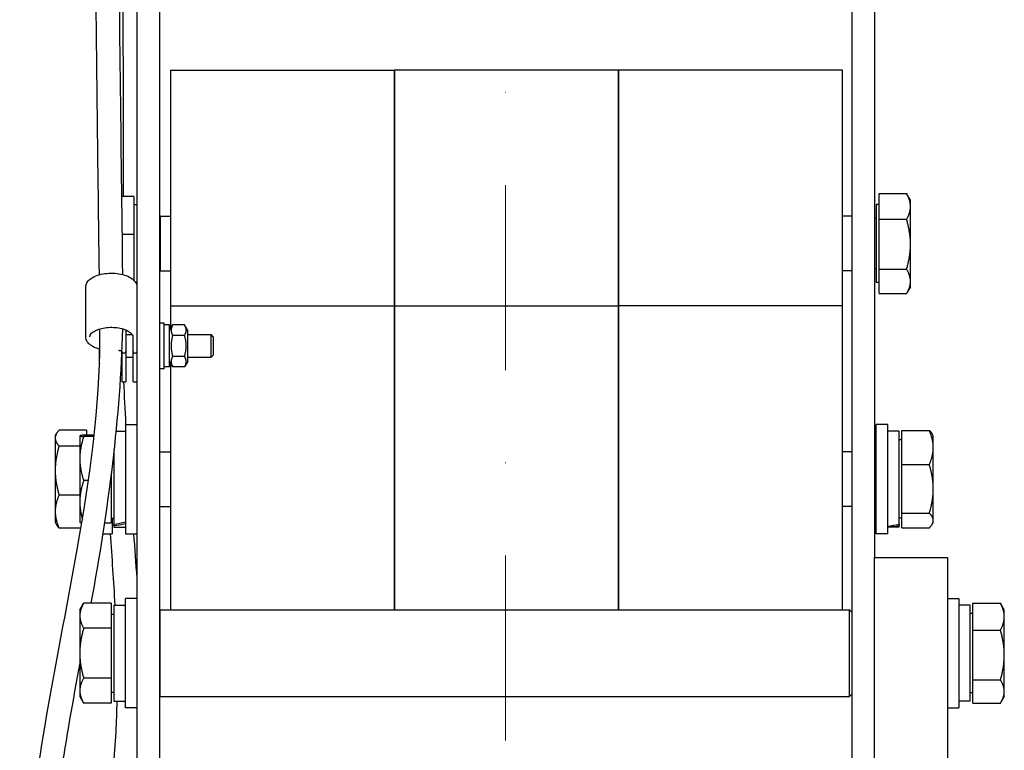
# Model space of a CAD drawing. Units: millimetres. Extents: x 497 to 6688, y 62 to 8717.
# Drawn here: x 1877 to 2093, y 1733 to 1893 of the extents above; entities that cross this region are included whole.
import ezdxf

# ---------------------------------------------------------------- set-up
doc = ezdxf.new("R2010")
doc.units = ezdxf.units.MM
doc.header["$LTSCALE"] = 32
doc.linetypes.add('DASHDOT2', pattern=[12.7, 6.35, -3.175, 0, -3.175])
doc.linetypes.add('LONG_DASH_DOTTED', pattern=[0.3001, 0.2362, -0.0295, 0.0049, -0.0295])
doc.layers.add('Centerline(Hillmar_metric)', color=7, linetype='LONG_DASH_DOTTED', lineweight=18)
doc.layers.add('Visible Edges(Hillmar_metric)', color=7, linetype='Continuous', lineweight=25)

msp = doc.modelspace()

# ---------------------------------------------------------------- linework, layer by layer
at = {"layer": 'Centerline(Hillmar_metric)', "linetype": 'DASHDOT2', "ltscale": 0.2}
msp.add_line((1983.749, 2426.745), (1983.749, 1119.729), dxfattribs=at)
at = {"layer": 'Visible Edges(Hillmar_metric)'}
for p, q in [((1902.749, 2092.843), (1902.749, 1503.014)), ((1907.749, 2092.843), (1907.749, 1503.014)), ((2059.749, 2092.843), (2059.749, 1503.014)), ((2064.749, 2092.843), (2064.749, 1775.245)), ((1910.15, 1882.345), (1910.15, 1830.591)), ((1910.15, 1882.345), (1934.749, 1882.345)), ((1934.749, 1882.345), (1959.349, 1882.345)), ((1959.349, 1830.591), (1959.349, 1882.345)), ((1959.349, 1882.345), (1959.349, 1830.591)), ((1983.949, 1882.345), (1959.349, 1882.345)), ((2008.549, 1882.345), (1983.949, 1882.345)), ((2008.549, 1830.591), (2008.549, 1882.345)), ((2008.549, 1882.345), (2008.549, 1830.591)), ((2033.149, 1882.345), (2008.549, 1882.345)), ((2057.749, 1882.345), (2033.149, 1882.345)), ((2057.749, 1830.591), (2057.749, 1882.345)), ((2065.749, 1855.213), (2071.801, 1855.213)), ((2065.749, 1849.563), (2065.749, 1855.213)), ((2072.649, 1853.745), (2071.863, 1855.107)), ((1902.149, 1854.578), (1899.409, 1854.578)), ((1902.149, 1854.578), (1902.149, 1846.222)), ((1902.149, 1852.845), (1902.749, 1852.845)), ((2065.149, 1852.845), (2065.149, 1835.645)), ((2065.749, 1852.845), (2065.149, 1852.845)), ((2072.649, 1852.388), (2072.649, 1853.745)), ((2072.649, 1844.079), (2072.649, 1852.388)), ((1907.749, 1850.135), (1907.999, 1850.245)), ((1907.999, 1838.245), (1907.999, 1850.245)), ((1907.999, 1850.245), (1910.15, 1850.245)), ((2059.749, 1850.245), (2057.749, 1850.245)), ((2065.149, 1849.772), (2064.749, 1849.772)), ((2065.749, 1838.595), (2065.749, 1849.563)), ((2065.749, 1849.563), (2071.801, 1849.563)), ((1902.149, 1846.222), (1899.507, 1846.222)), ((1902.149, 1846.222), (1902.149, 1836.142)), ((2072.649, 1835.936), (2072.649, 1844.079)), ((1907.749, 1838.355), (1907.999, 1838.245)), ((1907.999, 1838.245), (1910.15, 1838.245)), ((2059.749, 1838.245), (2057.749, 1838.245)), ((2065.149, 1838.719), (2064.749, 1838.719)), ((2065.749, 1833.277), (2065.749, 1838.595)), ((2065.749, 1838.595), (2071.801, 1838.595)), ((1902.525, 1835.645), (1902.749, 1835.645)), ((2065.749, 1835.645), (2065.149, 1835.645)), ((2072.649, 1834.745), (2072.649, 1835.936)), ((1891.573, 1823.708), (1891.573, 1834.738)), ((2072.649, 1834.745), (2071.863, 1833.383)), ((2065.749, 1833.277), (2071.801, 1833.277)), ((1910.15, 1830.591), (1910.15, 1825.492)), ((1910.15, 1830.591), (1934.749, 1830.591)), ((1934.749, 1830.591), (1959.349, 1830.591)), ((1959.349, 1830.591), (1959.349, 1763.745)), ((1959.349, 1830.591), (1983.949, 1830.591)), ((1959.349, 1763.745), (1959.349, 1830.591)), ((1983.949, 1830.591), (2008.549, 1830.591)), ((2008.549, 1830.591), (2008.549, 1763.745)), ((2033.149, 1830.591), (2008.549, 1830.591)), ((2008.549, 1763.745), (2008.549, 1830.591)), ((2057.749, 1830.591), (2033.149, 1830.591)), ((2057.749, 1763.745), (2057.749, 1830.591)), ((1900.387, 1825.248), (1900.387, 1820.552)), ((1908.749, 1826.745), (1907.749, 1826.745)), ((1908.749, 1816.745), (1908.749, 1826.745)), ((1909.949, 1826.345), (1908.749, 1826.345)), ((1909.949, 1825.145), (1910.653, 1826.364)), ((1909.949, 1817.145), (1909.949, 1826.345)), ((1913.246, 1826.364), (1910.653, 1826.364)), ((1913.949, 1825.145), (1913.246, 1826.364)), ((1913.949, 1818.345), (1913.949, 1825.145)), ((1900.387, 1824.245), (1901.741, 1824.245)), ((1901.911, 1823.708), (1901.911, 1820.552)), ((1913.246, 1824.054), (1910.653, 1824.054)), ((1913.949, 1824.245), (1919.058, 1824.245)), ((1919.058, 1819.245), (1919.058, 1824.245)), ((1919.549, 1823.754), (1919.058, 1824.245)), ((1919.549, 1823.754), (1919.549, 1819.735)), ((1894.549, 1817.995), (1894.549, 1821.052)), ((1899.549, 1813.88), (1899.549, 1820.425)), ((1900.362, 1820.425), (1900.362, 1813.88)), ((1901.936, 1813.88), (1901.936, 1820.425)), ((1900.362, 1819.245), (1901.936, 1819.245)), ((1909.949, 1818.345), (1910.653, 1817.126)), ((1913.246, 1819.435), (1910.653, 1819.435)), ((1913.949, 1818.345), (1913.246, 1817.126)), ((1913.949, 1819.245), (1919.058, 1819.245)), ((1919.549, 1819.735), (1919.058, 1819.245)), ((1899.294, 1817.495), (1899.549, 1817.495)), ((1908.749, 1816.745), (1907.749, 1816.745)), ((1909.949, 1817.145), (1908.749, 1817.145)), ((1910.15, 1817.998), (1910.15, 1763.745)), ((1913.246, 1817.126), (1910.653, 1817.126)), ((1899.549, 1813.88), (1900.362, 1813.88)), ((1901.936, 1813.88), (1902.749, 1813.88)), ((1891.749, 1803.245), (1885.698, 1803.245)), ((1891.749, 1803.245), (1891.749, 1802.156)), ((1900.249, 1804.491), (1900.249, 1780.491)), ((1900.249, 1804.491), (1902.749, 1804.491)), ((2065.149, 1780.491), (2065.149, 1804.491)), ((2067.649, 1804.491), (2065.149, 1804.491)), ((2067.649, 1780.491), (2067.649, 1804.491)), ((2070.749, 1803.174), (2076.801, 1803.174)), ((2070.749, 1795.672), (2070.749, 1803.174)), ((1884.849, 1801.991), (1885.152, 1802.516)), ((1884.849, 1801.991), (1884.849, 1801.494)), ((1884.849, 1801.494), (1884.849, 1794.366)), ((1890.249, 1801.991), (1890.252, 1801.996)), ((1890.249, 1801.991), (1890.249, 1801.987)), ((1890.249, 1801.987), (1890.249, 1796.986)), ((1893.395, 1802.156), (1891.098, 1802.156)), ((1893.358, 1801.818), (1891.098, 1801.818)), ((1898.178, 1803.041), (1900.249, 1803.041)), ((2070.149, 1803.041), (2067.649, 1803.041)), ((2070.149, 1782.551), (2070.149, 1803.041)), ((2070.749, 1801.091), (2070.149, 1801.091)), ((2077.649, 1801.991), (2077.403, 1802.418)), ((2077.649, 1799.423), (2077.649, 1801.991)), ((1890.249, 1799.743), (1885.698, 1799.743)), ((1897.749, 1798.954), (1897.749, 1782.551)), ((2077.649, 1790.331), (2077.649, 1799.423)), ((1890.249, 1796.986), (1890.249, 1787.49)), ((1907.749, 1798.491), (1910.15, 1798.491)), ((2059.749, 1798.491), (2057.749, 1798.491)), ((2064.899, 1798.491), (2064.749, 1798.491)), ((2064.899, 1798.491), (2064.899, 1786.491)), ((2065.149, 1798.381), (2064.899, 1798.491)), ((2070.749, 1784.99), (2070.749, 1795.672)), ((2070.749, 1795.672), (2076.801, 1795.672)), ((1884.849, 1794.366), (1884.849, 1785.363)), ((1897.149, 1793.831), (1897.149, 1792.154)), ((1892.131, 1792.154), (1891.098, 1792.154)), ((1897.149, 1792.154), (1896.938, 1792.154)), ((1897.149, 1792.154), (1897.149, 1782.827)), ((2077.649, 1783.399), (2077.649, 1790.331)), ((1890.249, 1788.989), (1885.698, 1788.989)), ((1890.249, 1787.49), (1890.249, 1782.991)), ((1907.749, 1786.491), (1910.15, 1786.491)), ((2059.749, 1786.491), (2057.749, 1786.491)), ((2064.899, 1786.491), (2064.749, 1786.491)), ((2065.149, 1786.602), (2064.899, 1786.491)), ((1884.849, 1785.363), (1884.849, 1782.991)), ((1897.149, 1783.891), (1897.749, 1783.891)), ((1897.349, 1783.891), (1897.349, 1780.491)), ((2070.749, 1783.891), (2070.149, 1783.891)), ((2070.749, 1781.809), (2070.749, 1784.99)), ((2070.749, 1784.99), (2076.801, 1784.99)), ((1884.849, 1782.991), (1885.152, 1782.467)), ((1890.507, 1781.737), (1885.698, 1781.737)), ((1890.249, 1782.991), (1890.252, 1782.987)), ((1897.149, 1782.827), (1895.643, 1782.827)), ((1897.749, 1782.261), (1897.749, 1782.551)), ((1897.749, 1782.261), (1897.749, 1781.941)), ((1897.749, 1781.941), (1900.249, 1781.941)), ((2070.149, 1781.941), (2067.649, 1781.941)), ((2070.149, 1782.551), (2070.149, 1782.261)), ((2070.149, 1781.941), (2070.149, 1782.261)), ((2070.749, 1781.809), (2076.801, 1781.809)), ((2077.649, 1782.991), (2077.403, 1782.565)), ((2077.649, 1782.991), (2077.649, 1783.399)), ((1895.287, 1780.491), (1897.349, 1780.491)), ((1900.249, 1780.491), (1902.749, 1780.491)), ((2067.649, 1780.491), (2065.149, 1780.491)), ((2064.749, 1775.245), (2080.749, 1775.245)), ((2064.749, 1675.245), (2064.749, 1775.245)), ((2080.749, 1775.245), (2080.749, 1675.245)), ((1890.249, 1763.745), (1891.098, 1765.215)), ((1897.149, 1765.215), (1891.098, 1765.215)), ((1897.149, 1765.215), (1897.149, 1759.73)), ((1897.749, 1764.795), (1897.749, 1743.695)), ((1897.749, 1764.795), (1900.249, 1764.795)), ((1900.249, 1742.245), (1900.249, 1766.245)), ((1902.749, 1766.245), (1900.249, 1766.245)), ((2080.749, 1766.245), (2083.249, 1766.245)), ((2083.249, 1766.245), (2083.249, 1742.245)), ((2085.749, 1764.795), (2083.249, 1764.795)), ((2085.749, 1743.695), (2085.749, 1764.795)), ((2086.349, 1759.319), (2086.349, 1765.205)), ((2086.349, 1765.205), (2092.401, 1765.205)), ((2093.249, 1763.745), (2092.548, 1764.96)), ((1890.249, 1763.745), (1890.249, 1762.472)), ((1890.249, 1762.472), (1890.249, 1754.245)), ((1897.149, 1762.845), (1897.749, 1762.845)), ((1907.749, 1763.645), (1907.849, 1763.745)), ((1907.849, 1763.745), (1907.849, 1744.745)), ((1907.849, 1763.745), (2059.249, 1763.745)), ((2059.249, 1744.745), (2059.249, 1763.745)), ((2059.749, 1763.245), (2059.249, 1763.745)), ((2086.349, 1762.945), (2085.749, 1762.945)), ((2093.249, 1762.262), (2093.249, 1763.745)), ((2093.249, 1753.839), (2093.249, 1762.262)), ((1897.149, 1759.73), (1891.098, 1759.73)), ((1897.149, 1759.73), (1897.149, 1748.76)), ((2086.349, 1759.319), (2092.401, 1759.319)), ((2086.349, 1748.359), (2086.349, 1759.319)), ((1890.249, 1754.245), (1890.249, 1746.018)), ((2093.249, 1745.822), (2093.249, 1753.839)), ((1897.149, 1748.76), (1891.098, 1748.76)), ((1897.149, 1748.76), (1897.149, 1743.276)), ((2086.349, 1748.359), (2092.401, 1748.359)), ((2086.349, 1743.286), (2086.349, 1748.359)), ((1890.249, 1746.018), (1890.249, 1744.745)), ((1890.249, 1744.745), (1891.098, 1743.276)), ((1897.149, 1745.645), (1897.749, 1745.645)), ((1907.749, 1744.845), (1907.849, 1744.745)), ((1907.849, 1744.745), (2059.249, 1744.745)), ((2059.749, 1745.245), (2059.249, 1744.745)), ((2086.349, 1745.545), (2085.749, 1745.545)), ((2093.249, 1744.745), (2092.548, 1743.53)), ((2093.249, 1744.745), (2093.249, 1745.822)), ((1897.149, 1743.276), (1891.098, 1743.276)), ((1897.749, 1743.695), (1900.249, 1743.695)), ((2085.749, 1743.695), (2083.249, 1743.695)), ((2086.349, 1743.286), (2092.401, 1743.286)), ((1902.749, 1742.245), (1900.249, 1742.245)), ((2080.749, 1742.245), (2083.249, 1742.245))]:
    msp.add_line(p, q, dxfattribs=at)
msp.add_arc((1895.049, 1817.995), 0.5, 180, 198.08238, dxfattribs=at)
for centre, major_axis, ratio, start_param, end_param in [((1899.955, 1820.552), (0.432, 0), 0.8685055, 3.2547338, 6.2831853), ((1902.343, 1820.552), (-0.432, 0), 0.8685055, 0, 2.7968915), ((1896.883, 1792.491), (-18.13, -4.297), 0.5314662, 1.4929142, 1.6307672), ((1898.615, 1792.491), (-18.13, -4.297), 0.5314662, 1.3980919, 1.5350421), ((2069.283, 1792.491), (18.13, 4.297), 0.5314662, 4.4975566, 4.6345068), ((2071.015, 1792.491), (18.13, 4.297), 0.5314662, 4.4018315, 4.5396846)]:
    msp.add_ellipse(centre, major_axis=major_axis, ratio=ratio, start_param=start_param, end_param=end_param, dxfattribs=at)
for points, knots in [([(1899.359, 1957.681), (1899.364, 1956.457), (1899.368, 1955.235), (1899.461, 1931.791), (1899.623, 1909.916), (1899.773, 1877.098), (1899.793, 1865.755), (1899.781, 1854.578)], [112.923373, 112.923373, 112.923373, 112.923373, 113.3062332, 113.3062332, 120.2723048, 120.2723048, 124.0334949, 124.0334949, 124.0334949, 124.0334949]), ([(1894.557, 1837.396), (1894.498, 1841.756), (1894.427, 1846.154), (1894.178, 1867.363), (1893.972, 1884.689), (1893.672, 1909.822), (1893.579, 1917.548), (1893.487, 1925.273)], [24.8430185, 24.8430185, 24.8430185, 24.8430185, 26.3355653, 26.3355653, 31.9385427, 31.9385427, 34.4120479, 34.4120479, 34.4120479, 34.4120479]), ([(1891.573, 1834.738), (1891.573, 1835.037), (1891.654, 1835.334), (1891.965, 1835.91), (1892.209, 1836.184), (1892.857, 1836.702), (1893.28, 1836.937), (1894.24, 1837.323), (1894.78, 1837.473), (1895.914, 1837.675), (1896.507, 1837.728), (1897.693, 1837.736), (1898.286, 1837.691), (1899.419, 1837.507), (1899.958, 1837.368), (1900.936, 1837.001), (1901.373, 1836.774), (1902.095, 1836.236), (1902.381, 1835.926), (1902.653, 1835.402), (1902.717, 1835.219), (1902.749, 1835.032)], [1.5707963, 1.5707963, 1.5707963, 1.5707963, 1.8319014, 1.8319014, 2.1261435, 2.1261435, 2.460606, 2.460606, 2.7966809, 2.7966809, 3.1281642, 3.1281642, 3.4580095, 3.4580095, 3.7892294, 3.7892294, 4.1247863, 4.1247863, 4.4606719, 4.4606719, 4.6265408, 4.6265408, 4.6265408, 4.6265408]), ([(1902.749, 1647.907), (1900.784, 1647.82), (1898.824, 1647.894), (1895.486, 1648.473), (1894.066, 1648.881), (1890.606, 1650.325), (1888.679, 1651.616), (1885.41, 1654.735), (1884.043, 1656.593), (1881.479, 1661.166), (1880.426, 1664.004), (1878.429, 1671.425), (1877.817, 1676.185), (1877.051, 1688.793), (1877.394, 1696.849), (1879.062, 1715.878), (1880.713, 1727.043), (1884.792, 1751.128), (1887.382, 1764.1), (1892.499, 1792.772), (1894.659, 1808.995), (1894.67, 1823.86), (1894.669, 1824.68), (1894.667, 1825.5)], [2.5184349, 2.5184349, 2.5184349, 2.5184349, 3.1663114, 3.1663114, 3.673267, 3.673267, 4.4857733, 4.4857733, 5.3172898, 5.3172898, 6.4020953, 6.4020953, 8.0689085, 8.0689085, 10.7479665, 10.7479665, 14.3215243, 14.3215243, 18.3231771, 18.3231771, 23.1924928, 23.1924928, 23.4765518, 23.4765518, 23.4765518, 23.4765518]), ([(1892.437, 1823.708), (1892.437, 1823.962), (1892.549, 1824.235), (1893.017, 1824.714), (1893.279, 1824.907), (1893.926, 1825.249), (1894.308, 1825.399), (1895.164, 1825.641), (1895.639, 1825.731), (1896.629, 1825.837), (1897.146, 1825.852), (1898.163, 1825.803), (1898.663, 1825.739), (1899.591, 1825.54), (1900.019, 1825.407), (1900.753, 1825.091), (1901.061, 1824.91), (1901.533, 1824.533), (1901.696, 1824.338), (1901.875, 1823.999), (1901.911, 1823.853), (1901.911, 1823.708)], [1.5707963, 1.5707963, 1.5707963, 1.5707963, 2.020775, 2.020775, 2.323611, 2.323611, 2.6236329, 2.6236329, 2.929426, 2.929426, 3.2386251, 3.2386251, 3.5483419, 3.5483419, 3.8557304, 3.8557304, 4.1578313, 4.1578313, 4.456517, 4.456517, 4.712389, 4.712389, 4.712389, 4.712389]), ([(1894.654, 1821.024), (1894.424, 1821.084), (1894.202, 1821.153), (1893.523, 1821.397), (1893.104, 1821.604), (1892.394, 1822.088), (1892.103, 1822.366), (1891.697, 1822.985), (1891.58, 1823.327), (1891.573, 1823.687), (1891.573, 1823.697), (1891.573, 1823.708)], [0.4853043, 0.4853043, 0.4853043, 0.4853043, 0.6283185, 0.6283185, 0.9424778, 0.9424778, 1.2566371, 1.2566371, 1.5612902, 1.5612902, 1.5707963, 1.5707963, 1.5707963, 1.5707963]), ([(1899.535, 1820.499), (1899.535, 1820.499), (1899.535, 1820.499), (1899.535, 1820.499), (1899.528, 1820.509), (1899.493, 1820.538), (1899.467, 1820.556), (1899.395, 1820.595), (1899.348, 1820.615), (1899.233, 1820.654), (1899.164, 1820.672), (1899.011, 1820.7), (1898.925, 1820.709), (1898.811, 1820.714), (1898.783, 1820.714), (1898.756, 1820.714)], [1.8831377, 1.8831377, 1.8831377, 1.8831377, 1.8849556, 1.8849556, 2.1094191, 2.1094191, 2.3167492, 2.3167492, 2.542895, 2.542895, 2.7917341, 2.7917341, 3.0574987, 3.0574987, 3.1415927, 3.1415927, 3.1415927, 3.1415927]), ([(1890.249, 1752.152), (1888.71, 1743.791), (1887.24, 1735.484), (1883.797, 1712.931), (1882.114, 1698.761), (1882.551, 1679.989), (1883.019, 1674.665), (1885.012, 1666.14), (1886.239, 1662.694), (1889.114, 1658.285), (1890.337, 1656.893), (1892.691, 1655.111), (1893.69, 1654.534), (1896.538, 1653.368), (1898.584, 1653.003), (1901.395, 1652.945), (1902.068, 1652.957), (1902.749, 1652.992)], [18.5988894, 18.5988894, 18.5988894, 18.5988894, 21.1958678, 21.1958678, 25.7906737, 25.7906737, 27.6515826, 27.6515826, 29.0082064, 29.0082064, 29.751344, 29.751344, 30.2120104, 30.2120104, 30.9577649, 30.9577649, 31.1880511, 31.1880511, 31.1880511, 31.1880511]), ([(1894.048, 1707.215), (1895.975, 1716.299), (1897.676, 1726.363), (1898.33, 1739.17), (1898.405, 1741.426), (1898.446, 1743.695)], [24.6796948, 24.6796948, 24.6796948, 24.6796948, 27.9507723, 27.9507723, 28.6427233, 28.6427233, 28.6427233, 28.6427233])]:
    msp.add_open_spline(points, degree=3, knots=knots, dxfattribs=at)
for points in [[(1898.567, 1925.322), (1898.924, 1895.475), (1899.284, 1865.412), (1899.609, 1837.444)], [(1899.606, 1825.522), (1899.164, 1806.537), (1896.482, 1785.697), (1892.684, 1765.215)], [(1899.877, 1813.88), (1899.986, 1810.806), (1900.136, 1807.668), (1900.317, 1804.491)], [(1898.005, 1764.795), (1897.731, 1770.026), (1897.36, 1775.267), (1896.962, 1780.491)], [(1902.058, 1780.491), (1902.305, 1777.232), (1902.541, 1773.966), (1902.749, 1770.7)]]:
    msp.add_open_spline(points, degree=3, dxfattribs=at)
for points, weights in [([(2071.801, 1855.213), (2071.833, 1855.16), (2071.863, 1855.107)], [1, 1.00137228341, 1.00264533514]), ([(2072.649, 1852.388), (2072.649, 1853.699), (2071.801, 1855.213)], [1, 1.0379548493, 1]), ([(2071.801, 1849.563), (2072.649, 1851.077), (2072.649, 1852.388)], [1, 1.0379548493, 1]), ([(2072.649, 1844.079), (2072.649, 1846.624), (2071.801, 1849.563)], [1, 1.0379548493, 1]), ([(2071.801, 1838.595), (2072.649, 1841.534), (2072.649, 1844.079)], [1, 1.0379548493, 1]), ([(2072.649, 1835.936), (2072.649, 1837.17), (2071.801, 1838.595)], [1, 1.0379548493, 1]), ([(2071.801, 1833.277), (2072.649, 1834.702), (2072.649, 1835.936)], [1, 1.0379548493, 1]), ([(1910.653, 1826.364), (1909.986, 1825.209), (1910.653, 1824.054)], [1, 1.15470053838, 1]), ([(1913.246, 1824.054), (1913.912, 1825.209), (1913.246, 1826.364)], [1, 1.15470053838, 1]), ([(1910.653, 1824.054), (1909.986, 1821.745), (1910.653, 1819.435)], [1, 1.15470053838, 1]), ([(1913.246, 1819.435), (1913.912, 1821.745), (1913.246, 1824.054)], [1, 1.15470053838, 1]), ([(1910.653, 1819.435), (1909.986, 1818.281), (1910.653, 1817.126)], [1, 1.15470053838, 1]), ([(1913.246, 1817.126), (1913.912, 1818.281), (1913.246, 1819.435)], [1, 1.15470053838, 1]), ([(1885.698, 1803.245), (1884.849, 1802.307), (1884.849, 1801.494)], [1, 1.0379548493, 1]), ([(2076.801, 1803.174), (2077.196, 1802.777), (2077.403, 1802.418)], [1, 1.0173194639, 1.01883257708]), ([(2077.649, 1799.423), (2077.649, 1801.164), (2076.801, 1803.174)], [1, 1.0379548493, 1]), ([(1884.849, 1801.494), (1884.849, 1800.682), (1885.698, 1799.743)], [1, 1.0379548493, 1]), ([(1891.098, 1802.156), (1890.249, 1802.065), (1890.249, 1801.987)], [1, 1.0379548493, 1]), ([(1890.249, 1801.987), (1890.249, 1801.909), (1891.098, 1801.818)], [1, 1.0379548493, 1]), ([(1891.098, 1801.818), (1890.249, 1799.228), (1890.249, 1796.986)], [1, 1.0379548493, 1]), ([(1885.698, 1799.743), (1884.849, 1796.862), (1884.849, 1794.366)], [1, 1.0379548493, 1]), ([(2076.801, 1795.672), (2077.649, 1797.682), (2077.649, 1799.423)], [1, 1.0379548493, 1]), ([(1890.249, 1796.986), (1890.249, 1794.743), (1891.098, 1792.154)], [1, 1.0379548493, 1]), ([(2077.649, 1790.331), (2077.649, 1792.81), (2076.801, 1795.672)], [1, 1.0379548493, 1]), ([(1884.849, 1794.366), (1884.849, 1791.871), (1885.698, 1788.989)], [1, 1.0379548493, 1]), ([(1891.098, 1792.154), (1890.249, 1789.655), (1890.249, 1787.49)], [1, 1.0379548493, 1]), ([(2076.801, 1784.99), (2077.649, 1787.852), (2077.649, 1790.331)], [1, 1.0379548493, 1]), ([(1885.698, 1788.989), (1884.849, 1787.046), (1884.849, 1785.363)], [1, 1.0379548493, 1]), ([(1890.249, 1787.49), (1890.249, 1785.68), (1890.83, 1783.677)], [1, 1.03155990311, 1.01063494578]), ([(1884.849, 1785.363), (1884.849, 1783.681), (1885.698, 1781.737)], [1, 1.0379548493, 1]), ([(2077.649, 1783.399), (2077.649, 1784.138), (2076.801, 1784.99)], [1, 1.0379548493, 1]), ([(1885.698, 1781.737), (1885.353, 1782.119), (1885.152, 1782.467)], [1, 1.01507283788, 1.0181740597]), ([(1890.697, 1782.875), (1890.283, 1782.933), (1890.252, 1782.987)], [1.01488801917, 1.02680954904, 1.00397715804]), ([(2076.801, 1781.809), (2077.649, 1782.661), (2077.649, 1783.399)], [1, 1.0379548493, 1]), ([(1891.098, 1765.215), (1890.249, 1763.745), (1890.249, 1762.472)], [1, 1.0379548493, 1]), ([(2092.401, 1765.205), (2092.478, 1765.081), (2092.548, 1764.96)], [1, 1.00333945448, 1.00609126567]), ([(2093.249, 1762.262), (2093.249, 1763.628), (2092.401, 1765.205)], [1, 1.0379548493, 1]), ([(1890.249, 1762.472), (1890.249, 1761.2), (1891.098, 1759.73)], [1, 1.0379548493, 1]), ([(2092.401, 1759.319), (2093.249, 1760.896), (2093.249, 1762.262)], [1, 1.0379548493, 1]), ([(1891.098, 1759.73), (1890.249, 1756.791), (1890.249, 1754.245)], [1, 1.0379548493, 1]), ([(2093.249, 1753.839), (2093.249, 1756.382), (2092.401, 1759.319)], [1, 1.0379548493, 1]), ([(1890.249, 1754.245), (1890.249, 1751.7), (1891.098, 1748.76)], [1, 1.0379548493, 1]), ([(2092.401, 1748.359), (2093.249, 1751.296), (2093.249, 1753.839)], [1, 1.0379548493, 1]), ([(1891.098, 1748.76), (1890.249, 1747.291), (1890.249, 1746.018)], [1, 1.0379548493, 1]), ([(2093.249, 1745.822), (2093.249, 1747), (2092.401, 1748.359)], [1, 1.0379548493, 1]), ([(1890.249, 1746.018), (1890.249, 1744.745), (1891.098, 1743.276)], [1, 1.0379548493, 1]), ([(2092.401, 1743.286), (2093.249, 1744.645), (2093.249, 1745.822)], [1, 1.0379548493, 1])]:
    msp.add_rational_spline(points, weights, degree=2, dxfattribs=at)

doc.saveas('drawing.dxf')
